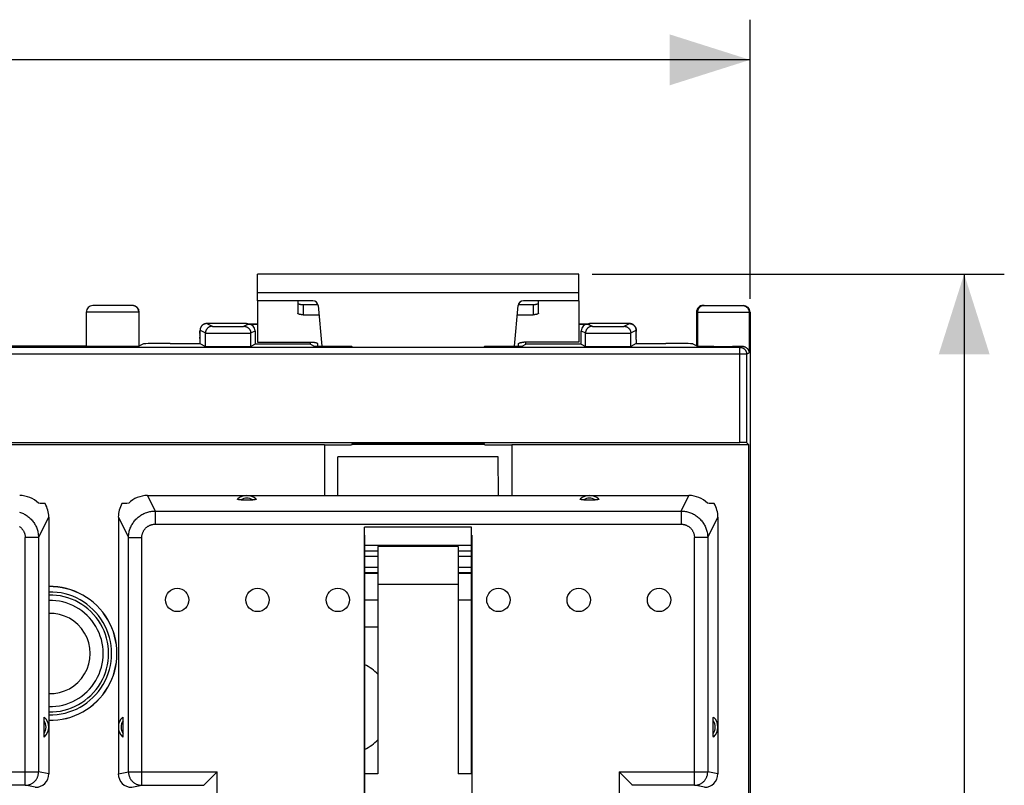
# Model space of a CAD drawing. Units: millimetres. Extents: x -101 to 47, y -25 to 47.
# Drawn here: x 10 to 47, y 6 to 35 of the extents above; entities that cross this region are included whole.
import ezdxf

# ---------------------------------------------------------------- set-up
doc = ezdxf.new("R2010")
doc.units = ezdxf.units.MM
doc.header["$LTSCALE"] = 16.335
doc.layers.get('0').update_dxf_attribs({"linetype": 'CONTINUOUS'})
for name, color, linetype in [('ASSI', 7, 'CONTINUOUS'), ('DRAFT', 7, 'CONTINUOUS'), ('RACCORDO', 7, 'CONTINUOUS')]:
    doc.layers.add(name, color=color, linetype=linetype)
doc.styles.get("Standard").update_dxf_attribs({"font": 'txt', "width": 0.8})
doc.dimstyles.new('DIMSTYLE_1', dxfattribs={"dimtxt": 3, "dimasz": 3, "dimexe": 0.18, "dimexo": 0.0625, "dimgap": 0.09, "dimtad": 1, "dimdsep": 46, "dimtxsty": 'STANDARD', "dimblk": '_FILLED', "dimblk1": '_FILLED', "dimblk2": '_FILLED', "dimcen": 0.09, "dimadec": 0, "dimazin": 0, "dimtfac": 1, "dimtofl": 0, "dimtmove": 0, "dimatfit": 3, "dimldrblk": '_FILLED', "dimfxl": 1, "dimtolj": 1, "dimarcsym": 0})
doc.dimstyles.new('DIMSTYLE_2', dxfattribs={"dimtxt": 3, "dimasz": 3, "dimexe": 0.18, "dimexo": 0.0625, "dimgap": 0.09, "dimtad": 1, "dimdec": 0, "dimdsep": 46, "dimtxsty": 'STANDARD', "dimblk": '_FILLED', "dimblk1": '_FILLED', "dimblk2": '_FILLED', "dimcen": 0.09, "dimadec": 0, "dimazin": 0, "dimtfac": 1, "dimtdec": 0, "dimtofl": 0, "dimtmove": 0, "dimatfit": 3, "dimldrblk": '_FILLED', "dimfxl": 1, "dimtolj": 1, "dimarcsym": 0})

# ---------------------------------------------------------------- blocks, each defined once
blk = doc.blocks.new('_FILLED')
at = {"color": 0, "linetype": 'BYBLOCK'}
blk.add_solid([(0, 0), (-1, 0.317), (-1, -0.317)], dxfattribs=at)
blk = doc.blocks.new('*D2')
at = {"color": 7, "linetype": 'CONTINUOUS'}
for p, q in [((-37.452, 24.359), (-37.452, 34.785)), ((37.348, 24.359), (37.348, 34.785)), ((-37.452, 33.285), (-0.052, 33.285)), ((37.348, 33.285), (-0.052, 33.285))]:
    blk.add_line(p, q, dxfattribs=at)
at = {"color": 7, "linetype": 'CONTINUOUS', "xscale": 3, "yscale": 3, "zscale": 3, "rotation": 180}
blk.add_blockref('_FILLED', (-37.452, 33.285), dxfattribs=at)
at = {"color": 7, "linetype": 'CONTINUOUS', "xscale": 3, "yscale": 3, "zscale": 3}
blk.add_blockref('_FILLED', (37.348, 33.285), dxfattribs=at)
blk = doc.blocks.new('*D3')
at = {"color": 7, "linetype": 'CONTINUOUS'}
for p, q in [((31.448, 25.285), (46.848, 25.285)), ((45.348, 25.285), (45.348, 0.109)), ((45.348, -25.067), (45.348, 0.109)), ((31.448, -25.067), (46.848, -25.067))]:
    blk.add_line(p, q, dxfattribs=at)
at = {"color": 7, "linetype": 'CONTINUOUS', "xscale": 3, "yscale": 3, "zscale": 3}
for p, rotation in [((45.348, 25.285), 90), ((45.348, -25.067), 270)]:
    blk.add_blockref('_FILLED', p, dxfattribs=dict(at, rotation=rotation))

msp = doc.modelspace()

# ---------------------------------------------------------------- linework, layer by layer
at = {"color": 7, "linetype": 'CONTINUOUS'}
for p, q in [((18.948, 24.285), (18.948, 25.285)), ((30.948, 25.285), (18.948, 25.285)), ((30.948, 24.285), (30.948, 25.285)), ((18.948, 24.285), (18.948, 22.736)), ((30.948, 24.285), (30.948, 22.736)), ((-37.076, 18.996), (36.971, 18.996)), ((26.948, 15.83), (22.948, 15.83)), ((22.948, 15.527), (22.948, 15.83)), ((26.948, 15.527), (26.948, 15.83)), ((22.94, 15.527), (22.948, 15.527)), ((26.948, 15.527), (26.955, 15.527)), ((22.948, 13.109), (23.448, 13.109)), ((26.448, 13.109), (26.948, 13.109)), ((22.948, 12.109), (23.448, 12.109))]:
    msp.add_line(p, q, dxfattribs=at)
at = {"color": 253, "linetype": 'CONTINUOUS'}
for p, q in [((30.948, 24.585), (18.948, 24.585)), ((-37.076, 22.546), (36.971, 22.546)), ((36.971, 22.296), (-37.076, 22.296))]:
    msp.add_line(p, q, dxfattribs=at)
at = {"layer": 'ASSI', "color": 7, "linetype": 'CONTINUOUS'}
for p, q in [((26.448, 15.109), (23.448, 15.109)), ((23.448, 15.109), (23.448, 6.609)), ((26.448, 15.109), (26.448, 6.609)), ((23.448, 13.697), (26.448, 13.697))]:
    msp.add_line(p, q, dxfattribs=at)
for centre in [(15.948, 13.109), (18.948, 13.109), (21.948, 13.109), (27.948, 13.109), (30.948, 13.109), (33.948, 13.109)]:
    msp.add_circle(centre, 0.436, dxfattribs=at)
for centre, radius, start, end in [((11.198, 11.109), 1.5, 268.1015, 91.8985), ((22.198, 9.109), 1.75, 44.3843, 64.6128), ((22.198, 9.109), 1.75, 295.3872, 315.6157)]:
    msp.add_arc(centre, radius, start, end, dxfattribs=at)
at = {"layer": 'DRAFT', "color": 7, "linetype": 'CONTINUOUS'}
for p, q in [((2.448, 22.6), (12.548, 22.6)), ((20.921, 22.662), (18.854, 22.662)), ((20.921, 22.662), (20.921, 22.736)), ((20.921, 22.662), (21.066, 22.59)), ((21.066, 22.59), (22.458, 22.59)), ((22.458, 22.59), (22.491, 22.557)), ((22.491, 22.557), (27.404, 22.557)), ((27.437, 22.59), (27.404, 22.557)), ((27.437, 22.59), (28.829, 22.59)), ((28.829, 22.59), (28.974, 22.662)), ((28.974, 22.662), (28.974, 22.736)), ((31.041, 22.662), (28.974, 22.662)), ((21.448, 18.909), (3.448, 18.909)), ((21.448, 18.909), (21.448, 17.009)), ((21.448, 18.904), (22.458, 18.904)), ((22.491, 18.97), (22.458, 18.904)), ((27.432, 18.914), (22.463, 18.914)), ((22.491, 18.97), (27.404, 18.97)), ((27.437, 18.904), (27.404, 18.97)), ((27.437, 18.904), (28.448, 18.904)), ((37.304, 18.909), (28.448, 18.909)), ((28.448, 18.909), (28.448, 17.009)), ((37.304, -18.691), (37.304, 18.909)), ((21.948, 17.009), (21.953, 18.459)), ((27.942, 18.459), (21.953, 18.459)), ((27.947, 17.009), (27.942, 18.459)), ((18.548, 17.009), (31.348, 17.009)), ((22.94, 5.422), (22.94, 15.527)), ((22.948, 15.527), (22.948, 6.609)), ((26.948, 6.609), (26.948, 15.527)), ((26.955, 15.527), (26.955, 5.422)), ((22.948, 15.156), (26.948, 15.156)), ((22.948, 14.109), (23.448, 14.109)), ((26.448, 14.109), (26.948, 14.109)), ((22.943, 6.609), (22.94, 5.764)), ((23.448, 6.609), (22.943, 6.609)), ((26.952, 6.609), (26.448, 6.609)), ((26.952, 6.609), (26.955, 5.764))]:
    msp.add_line(p, q, dxfattribs=at)
at = {"layer": 'RACCORDO', "color": 7, "linetype": 'CONTINUOUS'}
for p, q in [((21.014, 24.285), (18.948, 24.285)), ((20.448, 24.285), (20.448, 23.825)), ((30.948, 24.285), (28.881, 24.285)), ((29.448, 23.825), (29.448, 24.285)), ((14.28, 24.109), (12.798, 24.109)), ((20.648, 24.144), (21.205, 24.144)), ((21.213, 24.103), (21.346, 22.59)), ((28.549, 22.59), (28.682, 24.103)), ((28.69, 24.144), (29.248, 24.144)), ((35.598, 24.109), (37.097, 24.109)), ((12.548, 23.859), (12.548, 22.592)), ((14.53, 22.6), (14.53, 23.859)), ((20.648, 23.763), (21.243, 23.763)), ((28.652, 23.763), (29.248, 23.763)), ((35.348, 23.859), (35.348, 22.609)), ((37.348, 23.859), (37.348, -23.641)), ((16.799, 23.178), (16.799, 23.174)), ((16.8, 23.189), (16.8, 23.185)), ((18.508, 23.432), (17.051, 23.432)), ((18.948, 23.415), (18.544, 23.415)), ((18.604, 23.412), (18.948, 23.412)), ((31.351, 23.415), (30.948, 23.415)), ((30.948, 23.412), (31.291, 23.412)), ((32.844, 23.432), (31.387, 23.432)), ((33.095, 23.19), (33.095, 23.194)), ((33.095, 23.185), (33.095, 23.19)), ((33.095, 23.181), (33.095, 23.185)), ((33.096, 23.177), (33.095, 23.181)), ((33.096, 23.172), (33.096, 23.177)), ((16.796, 22.999), (16.795, 22.922)), ((16.795, 22.922), (16.795, 22.686)), ((16.797, 23.094), (16.796, 23.057)), ((16.796, 23.057), (16.796, 22.999)), ((16.798, 23.139), (16.797, 23.12)), ((16.797, 23.12), (16.797, 23.094)), ((16.799, 23.161), (16.798, 23.152)), ((16.798, 23.152), (16.798, 23.139)), ((16.799, 23.174), (16.799, 23.169)), ((16.799, 23.169), (16.799, 23.161)), ((18.854, 23.162), (18.854, 22.662)), ((31.041, 22.662), (31.041, 23.162)), ((33.096, 23.165), (33.096, 23.172)), ((33.097, 23.157), (33.096, 23.165)), ((33.097, 23.146), (33.097, 23.157)), ((33.097, 23.13), (33.097, 23.146)), ((33.098, 23.109), (33.097, 23.13)), ((33.098, 23.079), (33.098, 23.109)), ((33.099, 23.055), (33.098, 23.079)), ((33.099, 22.999), (33.099, 23.055)), ((33.1, 22.925), (33.099, 22.999)), ((33.1, 22.832), (33.1, 22.925)), ((33.1, 22.832), (33.1, 22.686)), ((14.687, 22.679), (14.512, 22.591)), ((15.687, 22.688), (16.795, 22.688)), ((16.795, 22.686), (17.003, 22.582)), ((16.795, 22.686), (16.795, 22.686)), ((18.854, 22.662), (18.692, 22.582)), ((18.948, 22.736), (20.998, 22.736)), ((21.198, 22.59), (21.198, 22.674)), ((28.698, 22.59), (28.698, 22.674)), ((30.948, 22.736), (28.898, 22.736)), ((31.041, 22.662), (31.203, 22.582)), ((33.1, 22.686), (32.892, 22.582)), ((33.1, 22.688), (34.208, 22.688)), ((33.1, 22.686), (33.1, 22.686)), ((35.208, 22.679), (35.383, 22.591)), ((37.221, 18.992), (37.304, 18.909)), ((14.832, 17.009), (18.548, 17.009)), ((31.348, 17.009), (35.063, 17.009)), ((18.339, 16.851), (18.767, 16.851)), ((31.139, 16.851), (31.567, 16.851)), ((11.148, 16.203), (11.148, 6.609)), ((13.748, 16.203), (13.748, 6.609)), ((36.148, 16.203), (36.148, 6.609)), ((10.973, 8.603), (10.973, 8.622)), ((10.973, 8.126), (10.973, 8.603)), ((13.922, 8.649), (13.922, 8.632)), ((13.922, 8.632), (13.922, 8.613)), ((13.922, 8.613), (13.922, 8.592)), ((13.922, 8.592), (13.922, 8.116)), ((35.973, 8.603), (35.973, 8.622)), ((35.973, 8.126), (35.973, 8.603)), ((10.973, 8.106), (10.973, 8.126)), ((10.973, 8.087), (10.973, 8.106)), ((13.922, 8.116), (13.922, 8.096)), ((35.973, 8.106), (35.973, 8.126)), ((35.973, 8.087), (35.973, 8.106)), ((10.973, 8.069), (10.973, 8.087)), ((35.973, 8.069), (35.973, 8.087)), ((17.181, 6.427), (17.438, 6.684)), ((32.852, 6.29), (32.457, 6.684)), ((17.14, 6.387), (17.181, 6.427)), ((32.943, 6.198), (32.852, 6.29))]:
    msp.add_line(p, q, dxfattribs=at)
at = {"layer": 'RACCORDO', "color": 253, "linetype": 'CONTINUOUS'}
for p, q in [((14.273, 24.109), (14.262, 24.109)), ((20.648, 24.144), (20.648, 23.763)), ((29.248, 24.144), (29.248, 23.763)), ((14.53, 23.859), (12.548, 23.859)), ((14.512, 23.859), (14.512, 22.591)), ((35.348, 23.859), (37.348, 23.859)), ((35.383, 23.859), (35.383, 22.591)), ((37.312, 23.859), (37.312, 22.341)), ((16.801, 23.182), (17.003, 23.082)), ((17.051, 23.432), (17.04, 23.432)), ((17.051, 23.432), (17.051, 23.432)), ((17.051, 23.432), (17.253, 23.332)), ((17.278, 23.33), (17.289, 23.33)), ((17.289, 23.33), (17.31, 23.329)), ((17.31, 23.329), (17.345, 23.329)), ((17.345, 23.329), (17.412, 23.328)), ((17.412, 23.328), (17.569, 23.327)), ((17.569, 23.327), (17.829, 23.326)), ((17.829, 23.326), (18.11, 23.327)), ((18.11, 23.327), (18.271, 23.328)), ((18.271, 23.328), (18.35, 23.329)), ((18.35, 23.329), (18.385, 23.329)), ((18.385, 23.329), (18.406, 23.33)), ((18.406, 23.33), (18.417, 23.33)), ((18.417, 23.33), (18.427, 23.33)), ((18.442, 23.332), (18.604, 23.412)), ((18.508, 23.432), (18.508, 23.432)), ((18.544, 23.415), (18.508, 23.432)), ((31.291, 23.412), (31.453, 23.332)), ((31.387, 23.432), (31.351, 23.415)), ((31.387, 23.432), (31.387, 23.432)), ((31.478, 23.33), (31.489, 23.33)), ((31.489, 23.33), (31.51, 23.329)), ((31.51, 23.329), (31.545, 23.329)), ((31.545, 23.329), (31.612, 23.328)), ((31.612, 23.328), (31.769, 23.327)), ((31.769, 23.327), (32.029, 23.326)), ((32.029, 23.326), (32.31, 23.327)), ((32.31, 23.327), (32.471, 23.328)), ((32.471, 23.328), (32.55, 23.329)), ((32.55, 23.329), (32.585, 23.329)), ((32.585, 23.329), (32.606, 23.33)), ((32.606, 23.33), (32.617, 23.33)), ((32.617, 23.33), (32.627, 23.33)), ((32.642, 23.332), (32.844, 23.432)), ((32.844, 23.432), (32.844, 23.432)), ((32.892, 23.082), (33.094, 23.182)), ((16.795, 22.97), (16.795, 22.977)), ((16.795, 22.901), (16.795, 22.922)), ((16.795, 22.879), (16.795, 22.888)), ((16.795, 22.832), (16.795, 22.832)), ((16.796, 23.062), (16.796, 23.064)), ((16.796, 23.047), (16.796, 23.057)), ((16.796, 23.006), (16.796, 23.008)), ((16.796, 22.998), (16.796, 22.999)), ((16.797, 23.111), (16.797, 23.12)), ((16.797, 23.089), (16.797, 23.094)), ((16.798, 23.142), (16.798, 23.152)), ((16.798, 23.131), (16.798, 23.139)), ((17.003, 22.582), (17.003, 23.082)), ((17.038, 23.08), (17.064, 23.08)), ((17.064, 23.08), (17.108, 23.079)), ((17.108, 23.079), (17.228, 23.078)), ((17.228, 23.078), (17.57, 23.077)), ((17.57, 23.077), (18.149, 23.077)), ((18.149, 23.077), (18.484, 23.078)), ((18.484, 23.078), (18.599, 23.079)), ((18.599, 23.079), (18.64, 23.08)), ((18.64, 23.08), (18.664, 23.08)), ((18.664, 23.08), (18.675, 23.081)), ((18.692, 23.082), (18.854, 23.162)), ((18.692, 22.582), (18.692, 23.082)), ((31.041, 23.162), (31.203, 23.082)), ((31.203, 22.582), (31.203, 23.082)), ((31.238, 23.08), (31.264, 23.08)), ((31.264, 23.08), (31.308, 23.079)), ((31.308, 23.079), (31.428, 23.078)), ((31.428, 23.078), (31.77, 23.077)), ((31.77, 23.077), (32.349, 23.077)), ((32.349, 23.077), (32.684, 23.078)), ((32.684, 23.078), (32.799, 23.079)), ((32.799, 23.079), (32.84, 23.08)), ((32.84, 23.08), (32.864, 23.08)), ((32.864, 23.08), (32.875, 23.081)), ((32.892, 22.582), (32.892, 23.082)), ((33.096, 23.161), (33.097, 23.152)), ((33.097, 23.149), (33.097, 23.142)), ((33.097, 23.134), (33.097, 23.131)), ((33.098, 23.116), (33.098, 23.111)), ((33.098, 23.092), (33.098, 23.088)), ((33.098, 23.083), (33.098, 23.081)), ((33.099, 23.055), (33.099, 23.047)), ((33.099, 23.011), (33.099, 23.005)), ((33.1, 22.935), (33.1, 22.925)), ((33.1, 22.844), (33.1, 22.832)), ((33.1, 22.832), (33.1, 22.832)), ((33.1, 22.688), (33.1, 22.686)), ((36.971, 22.546), (37.05, 22.586)), ((36.971, 18.996), (36.971, 22.546)), ((37.221, 22.296), (36.971, 22.296)), ((37.221, 22.296), (37.312, 22.341)), ((37.221, 22.296), (37.221, 18.992)), ((14.832, 17.009), (15.12, 16.43)), ((34.775, 16.43), (35.063, 17.009)), ((10.767, 15.437), (11.148, 16.203)), ((13.748, 16.203), (14.128, 15.437)), ((15.12, 16.43), (15.12, 15.937)), ((15.12, 16.43), (34.775, 16.43)), ((34.775, 16.43), (34.775, 15.937)), ((35.767, 15.437), (36.148, 16.203)), ((15.12, 15.937), (34.775, 15.937)), ((10.269, 6.184), (10.269, 15.437)), ((10.767, 15.437), (10.269, 15.437)), ((10.767, 15.437), (10.767, 6.684)), ((14.128, 6.684), (14.128, 15.437)), ((14.128, 15.437), (14.626, 15.437)), ((14.626, 6.184), (14.626, 15.437)), ((35.767, 15.437), (35.269, 15.437)), ((35.269, 6.184), (35.269, 15.437)), ((35.767, 15.437), (35.767, 6.684)), ((23.448, 14.936), (22.948, 14.936)), ((23.448, 14.736), (22.948, 14.736)), ((26.948, 14.936), (26.448, 14.936)), ((26.948, 14.736), (26.448, 14.736)), ((22.948, 14.338), (23.448, 14.338)), ((22.948, 14.138), (23.448, 14.138)), ((26.448, 14.338), (26.948, 14.338)), ((26.448, 14.138), (26.948, 14.138)), ((7.457, 6.684), (10.767, 6.684)), ((11.148, 6.609), (10.767, 6.684)), ((13.748, 6.609), (14.128, 6.684)), ((14.128, 6.684), (17.438, 6.684)), ((17.438, 4.39), (17.438, 6.684)), ((32.457, 6.684), (35.767, 6.684)), ((32.457, 6.684), (32.457, 4.39)), ((36.148, 6.609), (35.767, 6.684)), ((10.269, 6.184), (7.957, 6.184)), ((10.646, 6.109), (10.269, 6.184)), ((14.249, 6.109), (14.626, 6.184)), ((14.626, 6.184), (16.938, 6.184)), ((35.269, 6.184), (32.957, 6.184)), ((35.646, 6.109), (35.269, 6.184))]:
    msp.add_line(p, q, dxfattribs=at)
for points in [[(14.512, 23.859), (14.512, 23.87), (14.511, 23.881), (14.51, 23.892), (14.508, 23.903), (14.506, 23.913), (14.503, 23.924), (14.5, 23.934), (14.497, 23.945), (14.493, 23.955), (14.489, 23.965), (14.484, 23.975), (14.479, 23.984), (14.473, 23.994), (14.467, 24.003), (14.46, 24.011), (14.454, 24.02), (14.446, 24.028), (14.439, 24.036), (14.431, 24.044), (14.423, 24.051), (14.414, 24.058), (14.405, 24.064), (14.396, 24.07), (14.387, 24.076), (14.377, 24.081), (14.368, 24.086), (14.358, 24.09), (14.348, 24.094), (14.337, 24.098), (14.327, 24.101), (14.316, 24.103), (14.305, 24.105), (14.295, 24.107), (14.284, 24.108), (14.273, 24.109)], [(35.612, 24.108), (35.601, 24.107), (35.59, 24.105), (35.579, 24.103), (35.569, 24.101), (35.558, 24.098), (35.548, 24.094), (35.538, 24.09), (35.528, 24.086), (35.518, 24.081), (35.508, 24.076), (35.499, 24.07), (35.49, 24.064), (35.481, 24.058), (35.473, 24.051), (35.464, 24.044), (35.457, 24.036), (35.449, 24.028), (35.442, 24.02), (35.435, 24.011), (35.429, 24.003), (35.422, 23.994), (35.417, 23.984), (35.412, 23.975), (35.407, 23.965), (35.402, 23.955), (35.398, 23.945), (35.395, 23.934), (35.392, 23.924), (35.389, 23.913), (35.387, 23.903), (35.385, 23.892), (35.384, 23.881), (35.384, 23.87), (35.383, 23.859)], [(35.633, 24.109), (35.622, 24.109), (35.612, 24.108)], [(37.062, 24.109), (37.073, 24.109), (37.084, 24.108)], [(37.084, 24.108), (37.094, 24.107), (37.105, 24.105), (37.116, 24.103), (37.126, 24.101), (37.137, 24.098), (37.147, 24.094), (37.157, 24.09), (37.167, 24.086), (37.177, 24.081), (37.187, 24.076), (37.196, 24.07), (37.205, 24.064), (37.214, 24.058), (37.222, 24.051), (37.231, 24.044), (37.238, 24.036), (37.246, 24.028), (37.253, 24.02), (37.26, 24.011), (37.266, 24.003), (37.273, 23.994), (37.278, 23.984), (37.283, 23.975), (37.288, 23.965), (37.293, 23.955), (37.297, 23.945), (37.3, 23.934), (37.303, 23.924), (37.306, 23.913), (37.308, 23.903), (37.31, 23.892), (37.311, 23.881), (37.311, 23.87), (37.312, 23.859)], [(16.798, 23.152), (16.799, 23.161), (16.799, 23.165), (16.799, 23.168), (16.799, 23.171), (16.8, 23.174), (16.8, 23.176), (16.8, 23.178), (16.8, 23.18), (16.8, 23.181), (16.801, 23.182), (16.801, 23.182), (16.801, 23.182)], [(16.825, 23.29), (16.824, 23.288), (16.82, 23.278), (16.816, 23.268), (16.813, 23.258), (16.81, 23.247), (16.807, 23.237), (16.805, 23.226), (16.803, 23.215), (16.802, 23.204), (16.801, 23.193), (16.801, 23.182)], [(16.83, 23.299), (16.829, 23.298), (16.827, 23.294)], [(16.835, 23.309), (16.835, 23.307), (16.832, 23.304)], [(16.841, 23.319), (16.84, 23.317), (16.838, 23.314)], [(16.848, 23.328), (16.846, 23.326), (16.844, 23.324)], [(16.875, 23.36), (16.874, 23.359), (16.867, 23.351), (16.86, 23.343), (16.853, 23.335), (16.851, 23.333)], [(16.884, 23.369), (16.882, 23.367), (16.88, 23.365)], [(16.909, 23.388), (16.908, 23.387), (16.899, 23.381), (16.89, 23.374), (16.889, 23.373)], [(16.938, 23.405), (16.936, 23.404), (16.926, 23.399), (16.917, 23.393), (16.915, 23.392)], [(16.957, 23.414), (16.955, 23.413), (16.945, 23.409), (16.944, 23.408)], [(16.977, 23.421), (16.976, 23.421), (16.965, 23.417), (16.963, 23.417)], [(16.998, 23.427), (16.997, 23.427), (16.986, 23.424), (16.984, 23.423)], [(17.253, 23.332), (17.242, 23.331), (17.231, 23.331), (17.22, 23.329), (17.209, 23.328), (17.199, 23.326), (17.188, 23.323), (17.178, 23.32), (17.167, 23.316), (17.157, 23.313), (17.147, 23.308), (17.137, 23.303), (17.128, 23.298), (17.119, 23.292), (17.109, 23.286), (17.101, 23.28), (17.092, 23.273), (17.084, 23.266), (17.076, 23.258), (17.069, 23.25), (17.061, 23.242), (17.055, 23.234), (17.048, 23.225), (17.042, 23.216), (17.036, 23.207), (17.031, 23.197), (17.026, 23.187), (17.022, 23.177), (17.018, 23.167), (17.014, 23.157), (17.011, 23.146), (17.009, 23.136), (17.007, 23.125), (17.005, 23.114), (17.004, 23.103), (17.003, 23.092), (17.003, 23.082)], [(17.02, 23.431), (17.018, 23.43), (17.008, 23.429), (17.005, 23.428)], [(17.04, 23.432), (17.029, 23.431), (17.028, 23.431)], [(17.253, 23.332), (17.253, 23.331), (17.255, 23.331), (17.256, 23.331), (17.258, 23.331), (17.261, 23.331), (17.265, 23.331), (17.268, 23.33), (17.278, 23.33)], [(18.427, 23.33), (18.43, 23.331), (18.434, 23.331), (18.437, 23.331), (18.439, 23.331), (18.44, 23.331), (18.442, 23.331), (18.442, 23.332)], [(18.442, 23.332), (18.453, 23.331), (18.464, 23.331), (18.475, 23.329), (18.486, 23.328), (18.496, 23.326), (18.507, 23.323), (18.517, 23.32), (18.528, 23.316), (18.538, 23.313), (18.548, 23.308), (18.558, 23.303), (18.567, 23.298), (18.577, 23.292), (18.586, 23.286), (18.594, 23.28), (18.603, 23.273), (18.611, 23.266), (18.619, 23.258), (18.626, 23.25), (18.634, 23.242), (18.641, 23.234), (18.647, 23.225), (18.653, 23.216), (18.659, 23.207), (18.664, 23.197), (18.669, 23.187), (18.673, 23.177), (18.677, 23.167), (18.681, 23.157), (18.684, 23.146), (18.686, 23.136), (18.688, 23.125), (18.69, 23.114), (18.691, 23.103), (18.692, 23.092), (18.692, 23.082)], [(18.508, 23.432), (18.519, 23.432), (18.53, 23.431), (18.541, 23.43), (18.551, 23.429), (18.562, 23.427), (18.573, 23.424), (18.583, 23.421), (18.594, 23.417), (18.601, 23.415)], [(31.453, 23.332), (31.442, 23.331), (31.431, 23.331), (31.42, 23.329), (31.409, 23.328), (31.399, 23.326), (31.388, 23.323), (31.378, 23.32), (31.367, 23.316), (31.357, 23.313), (31.347, 23.308), (31.337, 23.303), (31.328, 23.298), (31.319, 23.292), (31.309, 23.286), (31.301, 23.28), (31.292, 23.273), (31.284, 23.266), (31.276, 23.258), (31.269, 23.25), (31.261, 23.242), (31.255, 23.234), (31.248, 23.225), (31.242, 23.216), (31.236, 23.207), (31.231, 23.197), (31.226, 23.187), (31.222, 23.177), (31.218, 23.167), (31.214, 23.157), (31.211, 23.146), (31.209, 23.136), (31.207, 23.125), (31.205, 23.114), (31.204, 23.103), (31.203, 23.092), (31.203, 23.082)], [(31.387, 23.432), (31.376, 23.432), (31.365, 23.431), (31.354, 23.43), (31.344, 23.429), (31.333, 23.427), (31.322, 23.424), (31.312, 23.421), (31.302, 23.417), (31.3, 23.417)], [(31.453, 23.332), (31.453, 23.331), (31.455, 23.331), (31.456, 23.331), (31.458, 23.331), (31.461, 23.331), (31.465, 23.331), (31.468, 23.33), (31.478, 23.33)], [(32.627, 23.33), (32.63, 23.331), (32.634, 23.331), (32.637, 23.331), (32.639, 23.331), (32.64, 23.331), (32.642, 23.331), (32.642, 23.332)], [(32.642, 23.332), (32.653, 23.331), (32.664, 23.331), (32.675, 23.329), (32.686, 23.328), (32.696, 23.326), (32.707, 23.323), (32.717, 23.32), (32.728, 23.316), (32.738, 23.313), (32.748, 23.308), (32.758, 23.303), (32.767, 23.298), (32.777, 23.292), (32.786, 23.286), (32.794, 23.28), (32.803, 23.273), (32.811, 23.266), (32.819, 23.258), (32.826, 23.25), (32.834, 23.242), (32.841, 23.234), (32.847, 23.225), (32.853, 23.216), (32.859, 23.207), (32.864, 23.197), (32.869, 23.187), (32.873, 23.177), (32.877, 23.167), (32.881, 23.157), (32.884, 23.146), (32.886, 23.136), (32.888, 23.125), (32.89, 23.114), (32.891, 23.103), (32.892, 23.092), (32.892, 23.082)], [(32.844, 23.432), (32.855, 23.432), (32.858, 23.432)], [(32.865, 23.432), (32.866, 23.431), (32.877, 23.43), (32.879, 23.43)], [(32.886, 23.429), (32.887, 23.429), (32.898, 23.427), (32.9, 23.426)], [(32.907, 23.424), (32.909, 23.424), (32.919, 23.421), (32.92, 23.421)], [(32.927, 23.418), (32.93, 23.417), (32.94, 23.413), (32.95, 23.409), (32.952, 23.408)], [(32.957, 23.405), (32.959, 23.404), (32.969, 23.399), (32.978, 23.393), (32.987, 23.387), (32.99, 23.386)], [(32.995, 23.382), (32.996, 23.381), (33.005, 23.374), (33.013, 23.367), (33.021, 23.359), (33.028, 23.351), (33.036, 23.343), (33.042, 23.335), (33.049, 23.326), (33.055, 23.317), (33.061, 23.307), (33.066, 23.298), (33.071, 23.288), (33.075, 23.278), (33.079, 23.268), (33.082, 23.258), (33.085, 23.247), (33.088, 23.237), (33.09, 23.226), (33.092, 23.215), (33.093, 23.204), (33.094, 23.193), (33.094, 23.182)], [(33.094, 23.182), (33.094, 23.182), (33.094, 23.182), (33.095, 23.181), (33.095, 23.18), (33.095, 23.178), (33.095, 23.176), (33.095, 23.174), (33.096, 23.171), (33.096, 23.168), (33.096, 23.165), (33.096, 23.161)], [(17.003, 23.082), (17.004, 23.081), (17.005, 23.081), (17.008, 23.081), (17.011, 23.081), (17.015, 23.081), (17.02, 23.081), (17.025, 23.08), (17.038, 23.08)], [(18.675, 23.081), (18.68, 23.081), (18.684, 23.081), (18.687, 23.081), (18.69, 23.081), (18.691, 23.081), (18.692, 23.082)], [(31.203, 23.082), (31.204, 23.081), (31.205, 23.081), (31.208, 23.081), (31.211, 23.081), (31.215, 23.081), (31.22, 23.081), (31.225, 23.08), (31.238, 23.08)], [(32.875, 23.081), (32.88, 23.081), (32.884, 23.081), (32.887, 23.081), (32.89, 23.081), (32.891, 23.081), (32.892, 23.082)], [(36.971, 22.546), (36.981, 22.546), (36.991, 22.545), (37.001, 22.544), (37.011, 22.543), (37.021, 22.541), (37.031, 22.539), (37.04, 22.536), (37.05, 22.533), (37.06, 22.53), (37.069, 22.526), (37.078, 22.522), (37.087, 22.517), (37.096, 22.512), (37.105, 22.507), (37.113, 22.502), (37.121, 22.496), (37.129, 22.49), (37.137, 22.483), (37.144, 22.476), (37.151, 22.469), (37.158, 22.462), (37.165, 22.454), (37.171, 22.446), (37.177, 22.438), (37.182, 22.43), (37.187, 22.421), (37.192, 22.412), (37.197, 22.403), (37.201, 22.394), (37.205, 22.385), (37.208, 22.375), (37.211, 22.365), (37.214, 22.356), (37.216, 22.346), (37.218, 22.336), (37.219, 22.326), (37.22, 22.316), (37.221, 22.306), (37.221, 22.296)], [(10.05, 16.389), (10.088, 16.377), (10.126, 16.363), (10.163, 16.348), (10.199, 16.332), (10.234, 16.314), (10.269, 16.295), (10.303, 16.274), (10.336, 16.252), (10.369, 16.229), (10.4, 16.204), (10.43, 16.178), (10.46, 16.151), (10.488, 16.123), (10.515, 16.094), (10.541, 16.064), (10.566, 16.032), (10.589, 16), (10.611, 15.967), (10.632, 15.933), (10.651, 15.898), (10.669, 15.862), (10.686, 15.826), (10.701, 15.789), (10.714, 15.751), (10.726, 15.713), (10.737, 15.675), (10.746, 15.636), (10.754, 15.596), (10.759, 15.557), (10.764, 15.517), (10.766, 15.477), (10.767, 15.437)], [(14.128, 15.437), (14.129, 15.477), (14.131, 15.517), (14.136, 15.557), (14.142, 15.596), (14.149, 15.636), (14.158, 15.675), (14.169, 15.713), (14.181, 15.751), (14.194, 15.789), (14.209, 15.826), (14.226, 15.862), (14.244, 15.898), (14.263, 15.933), (14.284, 15.967), (14.306, 16), (14.329, 16.032), (14.354, 16.064), (14.38, 16.094), (14.407, 16.123), (14.435, 16.151), (14.465, 16.178), (14.495, 16.204), (14.526, 16.229), (14.559, 16.252), (14.592, 16.274), (14.626, 16.295), (14.661, 16.314), (14.696, 16.332), (14.733, 16.348), (14.769, 16.363), (14.807, 16.377), (14.845, 16.389), (14.883, 16.399), (14.922, 16.408), (14.961, 16.416), (15.001, 16.422), (15.04, 16.426), (15.08, 16.429), (15.12, 16.43)], [(34.775, 16.43), (34.815, 16.429), (34.855, 16.426), (34.894, 16.422), (34.934, 16.416), (34.973, 16.408), (35.012, 16.399), (35.05, 16.389), (35.088, 16.377), (35.126, 16.363), (35.163, 16.348), (35.199, 16.332), (35.234, 16.314), (35.269, 16.295), (35.303, 16.274), (35.336, 16.252), (35.369, 16.229), (35.4, 16.204), (35.43, 16.178), (35.46, 16.151), (35.488, 16.123), (35.515, 16.094), (35.541, 16.064), (35.566, 16.032), (35.589, 16), (35.611, 15.967), (35.632, 15.933), (35.651, 15.898), (35.669, 15.862), (35.686, 15.826), (35.701, 15.789), (35.714, 15.751), (35.726, 15.713), (35.737, 15.675), (35.746, 15.636), (35.754, 15.596), (35.759, 15.557), (35.764, 15.517), (35.766, 15.477), (35.767, 15.437)], [(10.056, 15.849), (10.072, 15.838), (10.088, 15.825), (10.103, 15.812), (10.118, 15.799), (10.132, 15.784), (10.145, 15.77), (10.158, 15.754), (10.17, 15.738), (10.182, 15.722), (10.193, 15.705), (10.203, 15.688), (10.213, 15.671), (10.222, 15.653), (10.23, 15.634), (10.237, 15.615), (10.244, 15.596), (10.25, 15.577), (10.255, 15.558), (10.259, 15.538), (10.263, 15.518), (10.266, 15.498), (10.268, 15.478), (10.269, 15.458), (10.269, 15.437)], [(14.626, 15.437), (14.626, 15.458), (14.627, 15.478), (14.629, 15.498), (14.632, 15.518), (14.636, 15.538), (14.64, 15.558), (14.645, 15.577), (14.651, 15.596), (14.658, 15.615), (14.665, 15.634), (14.673, 15.653), (14.682, 15.671), (14.692, 15.688), (14.702, 15.705), (14.713, 15.722), (14.725, 15.738), (14.737, 15.754), (14.75, 15.77), (14.763, 15.784), (14.777, 15.799), (14.792, 15.812), (14.807, 15.825), (14.823, 15.838), (14.839, 15.849), (14.855, 15.86), (14.872, 15.871), (14.89, 15.88), (14.908, 15.889), (14.926, 15.897), (14.944, 15.905), (14.963, 15.912), (14.982, 15.918), (15.001, 15.923), (15.021, 15.927), (15.04, 15.931), (15.06, 15.934), (15.08, 15.936), (15.1, 15.937), (15.12, 15.937)], [(34.775, 15.937), (34.795, 15.937), (34.815, 15.936), (34.835, 15.934), (34.855, 15.931), (34.874, 15.927), (34.894, 15.923), (34.913, 15.918), (34.932, 15.912), (34.951, 15.905), (34.969, 15.897), (34.987, 15.889), (35.005, 15.88), (35.023, 15.871), (35.04, 15.86), (35.056, 15.849), (35.072, 15.838), (35.088, 15.825), (35.103, 15.812), (35.118, 15.799), (35.132, 15.784), (35.145, 15.77), (35.158, 15.754), (35.17, 15.738), (35.182, 15.722), (35.193, 15.705), (35.203, 15.688), (35.213, 15.671), (35.222, 15.653), (35.23, 15.634), (35.237, 15.615), (35.244, 15.596), (35.25, 15.577), (35.255, 15.558), (35.259, 15.538), (35.263, 15.518), (35.266, 15.498), (35.268, 15.478), (35.269, 15.458), (35.269, 15.437)], [(10.269, 6.184), (10.293, 6.185), (10.317, 6.187), (10.34, 6.19), (10.363, 6.194), (10.387, 6.199), (10.41, 6.205), (10.432, 6.212), (10.454, 6.22), (10.476, 6.23), (10.497, 6.24), (10.518, 6.252), (10.538, 6.264), (10.558, 6.277), (10.577, 6.292), (10.595, 6.307), (10.613, 6.323), (10.63, 6.34), (10.646, 6.357), (10.661, 6.376), (10.675, 6.395), (10.688, 6.414), (10.7, 6.435), (10.712, 6.455), (10.722, 6.477), (10.732, 6.499), (10.74, 6.521), (10.747, 6.544), (10.753, 6.567), (10.758, 6.59), (10.762, 6.613), (10.765, 6.637), (10.767, 6.661), (10.767, 6.684)], [(14.128, 6.684), (14.128, 6.661), (14.13, 6.637), (14.133, 6.613), (14.137, 6.59), (14.142, 6.567), (14.148, 6.544), (14.155, 6.521), (14.163, 6.499), (14.173, 6.477), (14.183, 6.455), (14.195, 6.435), (14.207, 6.414), (14.22, 6.395), (14.234, 6.376), (14.249, 6.357), (14.265, 6.34), (14.282, 6.323), (14.3, 6.307), (14.318, 6.292), (14.337, 6.277), (14.357, 6.264), (14.377, 6.252), (14.398, 6.24), (14.419, 6.23), (14.441, 6.22), (14.463, 6.212), (14.486, 6.205), (14.508, 6.199), (14.532, 6.194), (14.555, 6.19), (14.578, 6.187), (14.602, 6.185), (14.626, 6.184)], [(35.269, 6.184), (35.293, 6.185), (35.317, 6.187), (35.34, 6.19), (35.363, 6.194), (35.387, 6.199), (35.41, 6.205), (35.432, 6.212), (35.454, 6.22), (35.476, 6.23), (35.497, 6.24), (35.518, 6.252), (35.538, 6.264), (35.558, 6.277), (35.577, 6.292), (35.595, 6.307), (35.613, 6.323), (35.63, 6.34), (35.646, 6.357), (35.661, 6.376), (35.675, 6.395), (35.688, 6.414), (35.7, 6.435), (35.712, 6.455), (35.722, 6.477), (35.732, 6.499), (35.74, 6.521), (35.747, 6.544), (35.753, 6.567), (35.758, 6.59), (35.762, 6.613), (35.765, 6.637), (35.767, 6.661), (35.767, 6.684)]]:
    msp.add_lwpolyline(points, dxfattribs=at)
at = {"layer": 'RACCORDO', "color": 7, "linetype": 'CONTINUOUS'}
for points in [[(20.448, 24.205), (20.448, 24.201), (20.449, 24.197), (20.451, 24.193), (20.454, 24.189), (20.458, 24.185), (20.463, 24.182), (20.468, 24.178), (20.474, 24.174), (20.481, 24.171), (20.489, 24.168), (20.497, 24.165), (20.506, 24.162), (20.516, 24.159), (20.526, 24.156), (20.536, 24.154), (20.548, 24.152), (20.559, 24.15), (20.571, 24.148), (20.583, 24.147), (20.596, 24.146), (20.608, 24.145), (20.621, 24.144), (20.634, 24.144), (20.648, 24.144)], [(29.248, 24.144), (29.261, 24.144), (29.274, 24.144), (29.287, 24.145), (29.299, 24.146), (29.312, 24.147), (29.324, 24.148), (29.336, 24.15), (29.348, 24.152), (29.359, 24.154), (29.369, 24.156), (29.379, 24.159), (29.389, 24.162), (29.398, 24.165), (29.406, 24.168), (29.414, 24.171), (29.421, 24.174), (29.427, 24.178), (29.432, 24.182), (29.437, 24.185), (29.441, 24.189), (29.444, 24.193), (29.446, 24.197), (29.447, 24.201), (29.448, 24.205)], [(20.648, 23.763), (20.634, 23.763), (20.621, 23.764), (20.608, 23.764), (20.596, 23.765), (20.583, 23.766), (20.571, 23.768), (20.559, 23.769), (20.548, 23.771), (20.536, 23.774), (20.526, 23.776), (20.516, 23.778), (20.506, 23.781), (20.497, 23.784), (20.489, 23.787), (20.481, 23.791), (20.474, 23.794), (20.468, 23.798), (20.463, 23.801), (20.458, 23.805), (20.454, 23.809), (20.451, 23.813), (20.449, 23.817), (20.448, 23.821), (20.448, 23.825)], [(29.448, 23.825), (29.447, 23.821), (29.446, 23.817), (29.444, 23.813), (29.441, 23.809), (29.437, 23.805), (29.432, 23.801), (29.427, 23.798), (29.421, 23.794), (29.414, 23.791), (29.406, 23.787), (29.398, 23.784), (29.389, 23.781), (29.379, 23.778), (29.369, 23.776), (29.359, 23.774), (29.348, 23.771), (29.336, 23.769), (29.324, 23.768), (29.312, 23.766), (29.299, 23.765), (29.287, 23.764), (29.274, 23.764), (29.261, 23.763), (29.248, 23.763)], [(16.8, 23.185), (16.8, 23.183), (16.799, 23.178)], [(16.801, 23.2), (16.801, 23.198), (16.801, 23.196), (16.8, 23.193), (16.8, 23.189)], [(17.051, 23.432), (17.043, 23.432), (17.036, 23.432), (17.028, 23.431), (17.02, 23.431), (17.013, 23.43), (17.005, 23.428), (16.998, 23.427), (16.991, 23.425), (16.984, 23.423), (16.977, 23.421), (16.97, 23.419), (16.963, 23.417), (16.957, 23.414), (16.95, 23.411), (16.944, 23.408), (16.938, 23.405), (16.932, 23.402), (16.926, 23.399), (16.92, 23.396), (16.915, 23.392), (16.909, 23.388), (16.904, 23.385), (16.899, 23.381), (16.894, 23.377), (16.889, 23.373), (16.884, 23.369), (16.88, 23.365), (16.875, 23.36), (16.871, 23.356), (16.867, 23.351), (16.863, 23.347), (16.859, 23.342), (16.855, 23.338), (16.851, 23.333), (16.848, 23.328), (16.844, 23.324), (16.841, 23.319), (16.838, 23.314), (16.835, 23.309), (16.832, 23.304), (16.83, 23.299), (16.827, 23.294), (16.825, 23.29), (16.823, 23.285), (16.821, 23.28), (16.819, 23.275), (16.817, 23.27), (16.815, 23.266), (16.813, 23.261), (16.812, 23.256), (16.811, 23.252), (16.809, 23.247), (16.808, 23.243), (16.807, 23.239), (16.806, 23.235), (16.806, 23.232), (16.805, 23.228), (16.804, 23.225), (16.804, 23.221), (16.803, 23.218), (16.803, 23.215), (16.802, 23.212), (16.802, 23.21), (16.802, 23.207), (16.801, 23.205), (16.801, 23.202), (16.801, 23.2)], [(18.527, 23.432), (18.516, 23.432), (18.508, 23.432)], [(18.601, 23.415), (18.597, 23.416), (18.587, 23.42), (18.577, 23.423), (18.567, 23.425), (18.557, 23.428), (18.547, 23.429), (18.537, 23.431), (18.527, 23.432)], [(31.369, 23.432), (31.359, 23.431), (31.349, 23.43), (31.339, 23.428), (31.329, 23.426), (31.32, 23.423), (31.31, 23.42), (31.3, 23.417), (31.294, 23.415)], [(31.387, 23.432), (31.379, 23.432), (31.369, 23.432)], [(33.094, 23.2), (33.094, 23.203), (33.094, 23.205), (33.093, 23.208), (33.093, 23.21), (33.093, 23.213), (33.092, 23.216), (33.092, 23.219), (33.091, 23.222), (33.091, 23.225), (33.09, 23.229), (33.089, 23.232), (33.089, 23.236), (33.088, 23.239), (33.087, 23.243), (33.086, 23.247), (33.085, 23.251), (33.084, 23.255), (33.082, 23.259), (33.081, 23.263), (33.079, 23.268), (33.078, 23.272), (33.076, 23.276), (33.074, 23.281), (33.072, 23.285), (33.07, 23.29), (33.068, 23.294), (33.066, 23.298), (33.063, 23.303), (33.061, 23.307), (33.058, 23.312), (33.055, 23.316), (33.053, 23.321), (33.05, 23.325), (33.046, 23.329), (33.043, 23.334), (33.04, 23.338), (33.036, 23.342), (33.033, 23.346), (33.029, 23.351), (33.025, 23.355), (33.021, 23.359), (33.017, 23.363), (33.013, 23.367), (33.009, 23.371), (33.004, 23.375), (32.999, 23.378), (32.995, 23.382), (32.99, 23.386), (32.985, 23.389), (32.979, 23.393), (32.974, 23.396), (32.969, 23.399), (32.963, 23.402), (32.957, 23.405), (32.952, 23.408), (32.946, 23.411), (32.939, 23.414), (32.933, 23.416), (32.927, 23.418), (32.92, 23.421), (32.914, 23.423), (32.907, 23.424), (32.9, 23.426), (32.893, 23.428), (32.886, 23.429), (32.879, 23.43), (32.872, 23.431), (32.865, 23.432), (32.858, 23.432), (32.85, 23.432), (32.844, 23.432)], [(33.095, 23.194), (33.094, 23.196), (33.094, 23.198), (33.094, 23.2)], [(20.998, 22.736), (21.011, 22.736), (21.024, 22.735), (21.037, 22.735), (21.049, 22.734), (21.062, 22.733), (21.074, 22.731), (21.086, 22.729), (21.098, 22.728), (21.109, 22.725), (21.119, 22.723), (21.129, 22.721), (21.139, 22.718), (21.148, 22.715), (21.156, 22.712), (21.164, 22.708), (21.171, 22.705), (21.177, 22.701), (21.182, 22.698), (21.187, 22.694), (21.191, 22.69), (21.194, 22.686), (21.196, 22.682), (21.197, 22.678), (21.198, 22.674)], [(28.698, 22.674), (28.698, 22.678), (28.699, 22.682), (28.701, 22.686), (28.704, 22.69), (28.708, 22.694), (28.713, 22.698), (28.718, 22.701), (28.724, 22.705), (28.731, 22.708), (28.739, 22.712), (28.747, 22.715), (28.756, 22.718), (28.766, 22.721), (28.776, 22.723), (28.786, 22.725), (28.798, 22.728), (28.809, 22.729), (28.821, 22.731), (28.833, 22.733), (28.846, 22.734), (28.858, 22.735), (28.871, 22.735), (28.884, 22.736), (28.898, 22.736)], [(37.05, 22.586), (37.064, 22.585), (37.077, 22.585), (37.09, 22.583), (37.102, 22.581), (37.114, 22.579), (37.125, 22.575), (37.136, 22.572), (37.147, 22.568), (37.158, 22.564), (37.168, 22.559), (37.177, 22.554), (37.187, 22.549), (37.196, 22.543), (37.204, 22.537), (37.213, 22.531), (37.221, 22.525), (37.228, 22.518), (37.236, 22.512), (37.242, 22.505), (37.249, 22.497), (37.255, 22.49), (37.261, 22.483), (37.267, 22.475), (37.272, 22.467), (37.277, 22.459), (37.281, 22.451), (37.286, 22.443), (37.29, 22.435), (37.293, 22.427), (37.296, 22.418), (37.299, 22.41), (37.302, 22.401), (37.304, 22.393), (37.306, 22.384), (37.308, 22.376), (37.309, 22.367), (37.31, 22.359), (37.311, 22.35), (37.312, 22.341)], [(18.339, 16.851), (18.328, 16.851), (18.318, 16.851), (18.308, 16.851), (18.298, 16.851), (18.289, 16.851), (18.28, 16.852), (18.272, 16.852), (18.264, 16.852), (18.257, 16.853), (18.25, 16.853), (18.243, 16.854), (18.237, 16.855), (18.231, 16.855), (18.226, 16.856), (18.221, 16.857), (18.216, 16.858), (18.213, 16.859), (18.209, 16.859), (18.206, 16.86), (18.204, 16.861), (18.202, 16.862), (18.2, 16.863), (18.199, 16.864), (18.198, 16.865), (18.198, 16.866), (18.199, 16.867), (18.199, 16.868)], [(18.896, 16.868), (18.896, 16.867), (18.897, 16.866), (18.897, 16.865), (18.896, 16.864), (18.895, 16.863), (18.893, 16.862), (18.891, 16.861), (18.889, 16.86), (18.886, 16.859), (18.882, 16.859), (18.879, 16.858), (18.874, 16.857), (18.869, 16.856), (18.864, 16.855), (18.858, 16.855), (18.852, 16.854), (18.845, 16.853), (18.838, 16.853), (18.831, 16.852), (18.823, 16.852), (18.815, 16.852), (18.806, 16.851), (18.797, 16.851), (18.787, 16.851), (18.777, 16.851), (18.767, 16.851)], [(31.139, 16.851), (31.128, 16.851), (31.118, 16.851), (31.108, 16.851), (31.098, 16.851), (31.089, 16.851), (31.08, 16.852), (31.072, 16.852), (31.064, 16.852), (31.057, 16.853), (31.05, 16.853), (31.043, 16.854), (31.037, 16.855), (31.031, 16.855), (31.026, 16.856), (31.021, 16.857), (31.016, 16.858), (31.013, 16.859), (31.009, 16.859), (31.006, 16.86), (31.004, 16.861), (31.002, 16.862), (31, 16.863), (30.999, 16.864), (30.998, 16.865), (30.998, 16.866), (30.999, 16.867), (30.999, 16.868)], [(31.696, 16.868), (31.696, 16.867), (31.697, 16.866), (31.697, 16.865), (31.696, 16.864), (31.695, 16.863), (31.693, 16.862), (31.691, 16.861), (31.689, 16.86), (31.686, 16.859), (31.682, 16.859), (31.679, 16.858), (31.674, 16.857), (31.669, 16.856), (31.664, 16.855), (31.658, 16.855), (31.652, 16.854), (31.645, 16.853), (31.638, 16.853), (31.631, 16.852), (31.623, 16.852), (31.615, 16.852), (31.606, 16.851), (31.597, 16.851), (31.587, 16.851), (31.577, 16.851), (31.567, 16.851)], [(10.973, 8.622), (10.973, 8.641), (10.973, 8.649), (10.973, 8.657), (10.974, 8.665), (10.974, 8.672), (10.974, 8.679), (10.974, 8.686), (10.975, 8.692), (10.975, 8.697), (10.975, 8.702), (10.976, 8.707), (10.976, 8.712), (10.977, 8.715), (10.977, 8.719), (10.978, 8.722), (10.978, 8.725), (10.978, 8.727), (10.979, 8.729), (10.979, 8.73), (10.98, 8.731), (10.98, 8.732), (10.981, 8.732), (10.981, 8.731)], [(13.914, 8.731), (13.914, 8.732), (13.915, 8.732), (13.915, 8.731), (13.916, 8.73), (13.916, 8.729), (13.917, 8.727), (13.917, 8.725), (13.917, 8.722), (13.918, 8.719), (13.918, 8.715), (13.919, 8.712), (13.919, 8.707), (13.92, 8.702), (13.92, 8.697), (13.92, 8.692), (13.921, 8.686), (13.921, 8.679), (13.921, 8.672), (13.921, 8.665), (13.922, 8.657), (13.922, 8.649)], [(35.973, 8.622), (35.973, 8.641), (35.973, 8.649), (35.973, 8.657), (35.974, 8.665), (35.974, 8.672), (35.974, 8.679), (35.974, 8.686), (35.975, 8.692), (35.975, 8.697), (35.975, 8.702), (35.976, 8.707), (35.976, 8.712), (35.977, 8.715), (35.977, 8.719), (35.978, 8.722), (35.978, 8.725), (35.978, 8.727), (35.979, 8.729), (35.979, 8.73), (35.98, 8.731), (35.98, 8.732), (35.981, 8.732), (35.981, 8.731)], [(13.922, 8.096), (13.922, 8.078), (13.922, 8.069), (13.922, 8.061), (13.921, 8.053), (13.921, 8.046), (13.921, 8.039), (13.921, 8.033), (13.92, 8.027), (13.92, 8.021), (13.92, 8.016), (13.919, 8.011), (13.919, 8.007), (13.918, 8.003), (13.918, 8), (13.917, 7.996), (13.917, 7.994), (13.917, 7.992), (13.916, 7.99), (13.916, 7.988), (13.915, 7.987), (13.915, 7.987), (13.914, 7.987), (13.914, 7.987)], [(10.981, 7.987), (10.981, 7.987), (10.98, 7.987), (10.98, 7.987), (10.979, 7.988), (10.979, 7.99), (10.978, 7.992), (10.978, 7.994), (10.978, 7.996), (10.977, 8), (10.977, 8.003), (10.976, 8.007), (10.976, 8.011), (10.975, 8.016), (10.975, 8.021), (10.975, 8.027), (10.974, 8.033), (10.974, 8.039), (10.974, 8.046), (10.974, 8.053), (10.973, 8.061), (10.973, 8.069)], [(35.981, 7.987), (35.981, 7.987), (35.98, 7.987), (35.98, 7.987), (35.979, 7.988), (35.979, 7.99), (35.978, 7.992), (35.978, 7.994), (35.978, 7.996), (35.977, 8), (35.977, 8.003), (35.976, 8.007), (35.976, 8.011), (35.975, 8.016), (35.975, 8.021), (35.975, 8.027), (35.974, 8.033), (35.974, 8.039), (35.974, 8.046), (35.974, 8.053), (35.973, 8.061), (35.973, 8.069)], [(16.938, 6.184), (16.939, 6.185), (16.941, 6.187), (16.944, 6.19), (16.947, 6.194), (16.952, 6.198), (17.14, 6.387)], [(32.957, 6.184), (32.956, 6.185), (32.954, 6.187), (32.951, 6.19), (32.948, 6.194), (32.943, 6.198)]]:
    msp.add_lwpolyline(points, dxfattribs=at)
for centre, radius, start, end in [((21.014, 24.085), 0.2, 5, 90), ((28.881, 24.085), 0.2, 90, 175), ((12.798, 23.859), 0.25, 90, 180), ((18.548, 16.509), 0.5, 45.8795, 134.1205), ((31.348, 16.509), 0.5, 45.8795, 134.1205), ((11.198, 11.109), 2.5, 268.854, 91.146), ((11.198, 11.109), 1.984, 268.5561, 91.4439), ((10.648, 8.359), 0.5, 311.8777, 48.1223), ((14.248, 8.359), 0.5, 131.8777, 228.1223), ((35.648, 8.359), 0.5, 311.8777, 48.1223)]:
    msp.add_arc(centre, radius, start, end, dxfattribs=at)
at = {"layer": 'RACCORDO', "color": 253, "linetype": 'CONTINUOUS'}
for centre, radius, start, end in [((18.548, 16.509), 0.4, 58.5687, 121.431), ((31.348, 16.509), 0.4, 58.5687, 121.431), ((11.198, 11.109), 2.497, 268.8527, 91.1473), ((11.198, 11.109), 2.297, 268.753, 91.247), ((11.198, 11.109), 2.184, 268.6884, 91.3116), ((10.648, 8.359), 0.4, 324.3468, 35.6535), ((14.248, 8.359), 0.4, 144.3468, 215.6535), ((35.648, 8.359), 0.4, 324.3468, 35.6535)]:
    msp.add_arc(centre, radius, start, end, dxfattribs=at)
at = {"layer": 'RACCORDO', "color": 7, "linetype": 'CONTINUOUS'}
for centre, major_axis, ratio, start_param, end_param in [((14.28, 23.859), (0.25, 0), 0.999848, 0, 1.570796), ((35.598, 23.859), (0.25, 0), 0.999848, 1.570796, 3.141593), ((37.097, 23.859), (0.25, 0), 0.999848, 0, 1.570796), ((18.604, 23.162), (0.224, 0.112), 0.99981, -0.463541, 1.107103), ((31.291, 23.162), (0.224, -0.112), 0.99981, 2.03449, 3.605134), ((13.53, 22.592), (0.982, 0), 0.008727, 3.141593, 6.265732), ((15.687, 22.679), (1, 0), 0.008727, 1.570796, 3.124139), ((17.848, 22.582), (0.845, 0), 0.008727, -3.124139, -0.017453), ((32.048, 22.582), (0.845, 0), 0.008727, -3.124139, -0.017453), ((34.208, 22.679), (1, 0), 0.008727, 0.017453, 1.570796), ((36.348, 22.591), (0.964, 0), 0.008727, -3.124139, -0.754005), ((36.971, 18.992), (0.25, 0), 0.017455, 0.017453, 1.570796), ((10.047, 15.994), (0.453, 0.913), 0.981173, -0.322528, 0.453057), ((14.848, 15.994), (-0.453, 0.913), 0.981173, -0.453057, 0.322528), ((35.047, 15.994), (0.453, 0.913), 0.981173, -0.322528, 0.453057), ((10.39, 16.685), (1.106, -0.02), 0.03927, 0.973769, 1.22967), ((10.144, 16.188), (0.453, 0.913), 0.981173, -1.102604, -0.578428), ((14.751, 16.188), (-0.453, 0.913), 0.981173, 0.578428, 1.102604), ((14.505, 16.685), (1.106, 0.02), 0.03927, 1.911923, 2.167823), ((35.39, 16.685), (1.106, -0.02), 0.03927, 0.973769, 1.22967), ((35.144, 16.188), (0.453, 0.913), 0.981173, -1.102604, -0.578428), ((10.646, 6.609), (0.492, -0.098), 0.996044, -1.373108, 0.196167), ((14.249, 6.609), (0.492, 0.098), 0.996044, 2.945425, 4.5147), ((35.646, 6.609), (0.492, -0.098), 0.996044, -1.373108, 0.196167), ((17.438, 6.184), (0.5, 0), 0.017455, 3.124139, 3.132866), ((32.457, 6.184), (0.5, 0), 0.017455, 0.008727, 0.017453)]:
    msp.add_ellipse(centre, major_axis=major_axis, ratio=ratio, start_param=start_param, end_param=end_param, dxfattribs=at)

# ---------------------------------------------------------------- dimensions: what is measured, and where the dimension line sits
at = {"color": 7, "linetype": 'CONTINUOUS'}
for base, p1, p2, angle, dimstyle, picture, middle in [((-37.452, 33.285), (37.348, 24.359), (-37.452, 24.359), 180, 'DIMSTYLE_1', '*D2', (-4.65, 34.035)), ((45.348, -25.067), (31.448, 25.285), (31.448, -25.067), 270, 'DIMSTYLE_2', '*D3', (44.598, -1.971))]:
    dim = msp.add_linear_dim(base=base, p1=p1, p2=p2, angle=angle, dimstyle=dimstyle, dxfattribs=at)
    dim.commit()
    dim.dimension.update_dxf_attribs({"geometry": picture, "text_midpoint": middle, "dimtype": 160})

doc.saveas('drawing.dxf')
